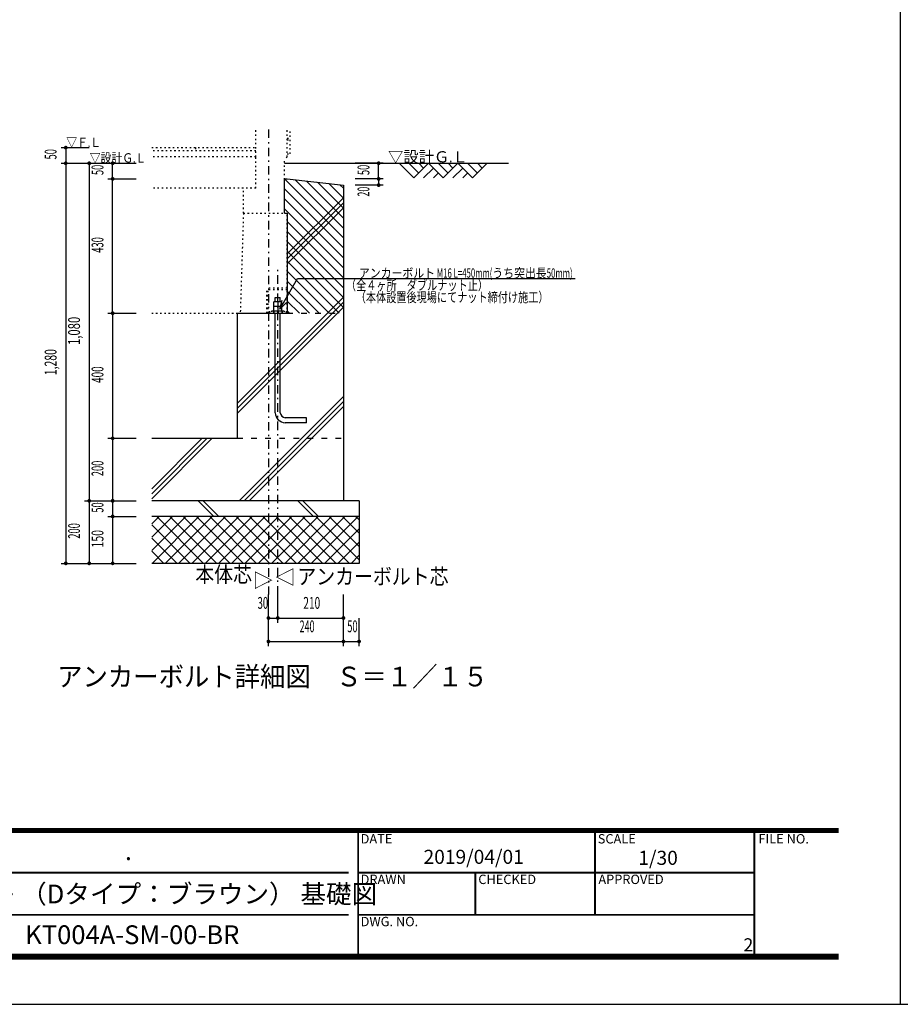
# Model space of a CAD drawing. Extents: x 0 to 35640, y 0 to 25200.
# Drawn here: x 12187 to 17820, y 0 to 6300 of the extents above; entities that cross this region are included whole.
import ezdxf
from ezdxf.enums import TextEntityAlignment as Align

# ---------------------------------------------------------------- set-up
doc = ezdxf.new("R2010")
doc.units = 0
doc.header["$LTSCALE"] = 9
for name, pattern in [('CENTER', [13, 6, -3, 1, -3]), ('DASHED2', [10, 4, -6]), ('DOT', [3, 1, -2])]:
    doc.linetypes.add(name, pattern=pattern)
doc.layers.get('0').update_dxf_attribs({"linetype": 'CONTINUOUS'})
doc.layers.get('DEFPOINTS').update_dxf_attribs({"linetype": 'CONTINUOUS'})
for name, color, linetype in [('1立面図-0駆体', 7, 'CONTINUOUS'), ('1立面図-1屋根', 7, 'CONTINUOUS'), ('1立面図-2内装', 7, 'CONTINUOUS'), ('1立面図-4文字', 7, 'CONTINUOUS'), ('1立面図-5寸法', 7, 'CONTINUOUS'), ('1立面図-8', 7, 'CONTINUOUS'), ('1立面図-A', 7, 'CONTINUOUS'), ('1立面図-C', 7, 'CONTINUOUS'), ('1立面図-E', 7, 'CONTINUOUS'), ('P_5DRAWFRAME', 104, 'CONTINUOUS')]:
    doc.layers.add(name, color=color, linetype=linetype)
doc.styles.add('BIGFONT', font='simplex.shx', dxfattribs={"bigfont": 'bigfont.shx'})
doc.styles.get("Standard").update_dxf_attribs({"font": 'simplex.shx', "bigfont": 'bigfont.shx'})

# ---------------------------------------------------------------- blocks, each defined once
blk = doc.blocks.new('DFP2')
at = {"color": 0}
for p, q in [((26.35, 37.5), (580.85, 37.5)), ((26.35, 37.4), (580.85, 37.4)), ((580.85, 37.3), (26.35, 37.3)), ((580.85, 37.2), (26.35, 37.2)), ((26.35, 37.1), (580.85, 37.1)), ((26.35, 37), (580.85, 37)), ((26.35, 36.9), (580.85, 36.9)), ((26.35, 36.8), (580.85, 36.8)), ((26.35, 36.7), (580.85, 36.7)), ((478.3, 37.1), (478.3, 10.1)), ((478.4, 37.1), (478.4, 10.1)), ((528.8, 37.1), (528.8, 19.1)), ((528.9, 37.1), (528.9, 19.1)), ((562.8, 37.1), (562.8, 10.1)), ((562.9, 37.1), (562.9, 10.1)), ((384.35, 28.15), (476.35, 28.15)), ((384.35, 28.05), (476.35, 28.05)), ((478.35, 28.15), (562.85, 28.15)), ((478.35, 28.05), (562.85, 28.05)), ((503.3, 28.1), (503.3, 19.1)), ((503.4, 28.1), (503.4, 19.1)), ((384.35, 19.15), (476.35, 19.15)), ((384.35, 19.05), (476.35, 19.05)), ((478.35, 19.15), (562.85, 19.15)), ((478.35, 19.05), (562.85, 19.05)), ((26.35, 10.7), (580.85, 10.7)), ((26.35, 10.6), (580.85, 10.6)), ((26.35, 10.5), (580.85, 10.5)), ((26.35, 10.4), (580.85, 10.4)), ((26.35, 10.3), (580.85, 10.3)), ((26.35, 10.2), (580.85, 10.2)), ((26.35, 10.1), (580.85, 10.1)), ((26.35, 10), (580.85, 10)), ((26.35, 9.9), (580.85, 9.9)), ((26.35, 9.8), (580.85, 9.8)), ((26.35, 9.7), (580.85, 9.7))]:
    blk.add_line(p, q, dxfattribs=at)
at = {"layer": 'DEFPOINTS', "color": 0}
for p, q in [((0, 420), (0, 0)), ((594, 420), (594, 0)), ((0, 0), (594, 0))]:
    blk.add_line(p, q, dxfattribs=at)
at = {"color": 0}
for s, p in [('DATE', (478.92, 34.3)), ('SCALE', (529.49, 34.3)), ('FILE NO.', (563.75, 34.3)), ('DRAWN', (478.92, 25.65)), ('CHECKED', (504.02, 25.65)), ('APPROVED', (529.62, 25.65)), ('DWG. NO.', (478.92, 16.65))]:
    blk.add_text(s, height=2, dxfattribs=at).set_placement(p)
at = {"color": 0, "style": 'BIGFONT'}
blk.add_text('2', height=2.8, dxfattribs=at).set_placement((560.54, 11.28))
at = {"color": 83, "ltscale": 0.5, "style": 'BIGFONT', "flags": 8}
for tag, p in [('REV05', (34.1, 32.19)), ('REV04', (34.1, 27.14)), ('REV03', (34.1, 21.89)), ('REV02', (34.1, 16.64)), ('REV01', (34.1, 11.39))]:
    blk.add_attdef(tag, text='', height=2, dxfattribs=at).set_placement(p, align=Align.BOTTOM_LEFT)
for tag, p in [('REVD5', (101.67, 32.19)), ('R5D', (116.23, 32.19)), ('R5C', (125.35, 32.19)), ('R5A', (134.48, 32.19)), ('REVD4', (101.67, 27.14)), ('R4D', (116.23, 27.14)), ('R4C', (125.35, 27.14)), ('R4A', (134.48, 27.14)), ('REVD3', (101.67, 21.89)), ('R3D', (116.23, 21.89)), ('R3C', (125.35, 21.89)), ('R3A', (134.48, 21.89)), ('REVD2', (101.67, 16.64)), ('R2D', (116.23, 16.64)), ('R2C', (125.35, 16.64)), ('R2A', (134.48, 16.64)), ('REVD1', (101.67, 11.39)), ('R1D', (116.23, 11.39)), ('R1C', (125.35, 11.39)), ('R1A', (134.48, 11.39))]:
    blk.add_attdef(tag, text='', height=2, dxfattribs=at).set_placement(p, align=Align.BOTTOM_CENTER)
at = {"color": 83, "ltscale": 0.5, "style": 'BIGFONT'}
for tag, height, p in [('PROJECT1', 4, (429.42, 29.5)), ('DATE', 3, (503.03, 29.02)), ('SCALE', 3, (542.35, 28.81)), ('PROJECT2', 4, (430.24, 20.28)), ('PROJECT3', 4, (430.24, 11.59)), ('DWGNO', 3, (513.51, 12.49))]:
    blk.add_attdef(tag, text='', height=height, dxfattribs=at).set_placement(p, align=Align.BOTTOM_CENTER)

msp = doc.modelspace()

# ---------------------------------------------------------------- linework, layer by layer
at = {"layer": '1立面図-0駆体', "color": 7, "linetype": 'Continuous'}
msp.add_line((13879.8, 5381.5), (15313.6, 5381.5), dxfattribs=at)
at = {"layer": '1立面図-0駆体', "color": 6, "linetype": 'Continuous'}
for p, q in [((14676.9, 5381.5), (14739.4, 5319)), ((14739.4, 5381.5), (14770.7, 5350.2)), ((14864.4, 5381.5), (14926.9, 5319)), ((14926.9, 5381.5), (14958.2, 5350.2)), ((15114.4, 5319), (15051.9, 5381.5)), ((15145.7, 5350.2), (15114.4, 5381.5)), ((14770.7, 5287.7), (14833.2, 5350.2)), ((14833.2, 5287.7), (14864.4, 5319)), ((14958.2, 5287.7), (15020.7, 5350.2)), ((15020.7, 5287.7), (15051.9, 5319))]:
    msp.add_line(p, q, dxfattribs=at)
msp.add_lwpolyline([(14614.4, 5381.5), (14708.2, 5287.7), (14801.9, 5381.5), (14895.7, 5287.7), (14989.4, 5381.5), (15083.2, 5287.7), (15176.9, 5381.5)], dxfattribs=at)
at = {"layer": '1立面図-1屋根', "color": 2, "linetype": 'DOT'}
for p, q in [((13697.8, 5421.5), (13697.8, 5597.6)), ((13897.8, 5421.5), (13897.8, 5597.6)), ((13697.8, 5421.5), (13031.5, 5421.5)), ((13897.8, 5421.5), (13879.8, 5403.5)), ((13879.8, 5061.5), (13879.8, 5403.5)), ((13617.8, 5221.5), (13031.5, 5221.5)), ((13617.8, 5061.5), (13617.8, 5221.5)), ((13879.8, 5061.5), (13897.8, 5061.5))]:
    msp.add_line(p, q, dxfattribs=at)
at = {"layer": '1立面図-1屋根', "color": 6, "linetype": 'DOT'}
for p, q in [((13917.8, 5441.5), (13917.8, 5597.6)), ((13031.5, 5481.5), (13697.8, 5481.5)), ((13311.8, 5481.5), (13311.8, 5461.5)), ((13897.8, 5541.5), (13917.8, 5541.5)), ((13897.8, 5531.5), (13917.8, 5531.5)), ((13697.8, 5461.5), (13031.5, 5461.5)), ((13697.8, 5221.5), (13697.8, 5421.5)), ((13897.8, 5441.5), (13917.8, 5441.5)), ((13697.8, 5221.5), (13617.8, 5221.5)), ((13617.8, 5061.5), (13879.8, 5061.5))]:
    msp.add_line(p, q, dxfattribs=at)
at = {"layer": '1立面図-1屋根', "color": 2, "linetype": 'DOT'}
msp.add_lwpolyline([(13617.8, 5061.5), (13597.8, 4421.5), (13897.8, 4421.5), (13897.8, 5061.5)], dxfattribs=at)
at = {"layer": '1立面図-2内装', "color": 2, "linetype": 'DOT'}
for p, q in [((13897.8, 4581.5), (13767.8, 4581.5)), ((13767.8, 4421.5), (13767.8, 4581.5)), ((13776.8, 4421.5), (13776.8, 4581.5)), ((13897.8, 4572.5), (13776.8, 4572.5)), ((13897.8, 4581.5), (13897.8, 4572.5)), ((13897.8, 4421.5), (13767.8, 4421.5)), ((13897.8, 4430.5), (13776.8, 4430.5)), ((13897.8, 4430.5), (13897.8, 4421.5))]:
    msp.add_line(p, q, dxfattribs=at)
at = {"layer": '1立面図-4文字', "color": 6, "linetype": 'Continuous'}
for p, q in [((13850.8, 4447.5), (13964.6, 4644.6)), ((13964.6, 4644.6), (15740, 4644.6)), ((13850.8, 4447.5), (13866.3, 4505.5)), ((13850.8, 4447.5), (13893.2, 4489.9))]:
    msp.add_line(p, q, dxfattribs=at)
at = {"layer": '1立面図-5寸法', "color": 6, "linetype": 'CENTER'}
for p, q in [((13777.8, 5597.6), (13777.8, 2621.5)), ((13837.8, 2621.5), (13837.8, 4725.5))]:
    msp.add_line(p, q, dxfattribs=at)
at = {"layer": '1立面図-5寸法', "color": 6, "linetype": 'Continuous'}
for p, q in [((12451.5, 5481.5), (12631.5, 5481.5)), ((12481.5, 5481.5), (12481.5, 5381.5)), ((12451.5, 5381.5), (12931.5, 5381.5)), ((12481.5, 5381.5), (12481.5, 2821.5)), ((12631.5, 5381.5), (12631.5, 3221.5)), ((12751.5, 5381.5), (12931.5, 5381.5)), ((12781.5, 5281.5), (12781.5, 5381.5)), ((14512.8, 5381.5), (14332.8, 5381.5)), ((14482.8, 5281.5), (14482.8, 5381.5)), ((12751.5, 5281.5), (12931.5, 5281.5)), ((12781.5, 4421.5), (12781.5, 5281.5)), ((14512.8, 5281.5), (14332.8, 5281.5)), ((14512.8, 5281.5), (14332.8, 5281.5)), ((14512.8, 5241.5), (14332.8, 5241.5)), ((14482.8, 5281.5), (14482.8, 5241.5)), ((12751.5, 4421.5), (12931.5, 4421.5)), ((12781.5, 4421.5), (12781.5, 3621.5)), ((12751.5, 3621.5), (12931.5, 3621.5)), ((12781.5, 3621.5), (12781.5, 3221.5)), ((12601.5, 3221.5), (12931.5, 3221.5)), ((12631.5, 3221.5), (12631.5, 2821.5)), ((12781.5, 3221.5), (12781.5, 3121.5)), ((12751.5, 3121.5), (12931.5, 3121.5)), ((12781.5, 3121.5), (12781.5, 2821.5)), ((12451.5, 2821.5), (12931.5, 2821.5)), ((13777.8, 2291.5), (13777.8, 2621.5)), ((13837.8, 2441.5), (13837.8, 2621.5)), ((14257.8, 2291.5), (14257.8, 2621.5)), ((13777.8, 2471.5), (13837.8, 2471.5)), ((13837.8, 2471.5), (14257.8, 2471.5)), ((14357.8, 2291.5), (14357.8, 2471.5)), ((13777.8, 2321.5), (14257.8, 2321.5)), ((14257.8, 2321.5), (14357.8, 2321.5))]:
    msp.add_line(p, q, dxfattribs=at)
at = {"layer": '1立面図-5寸法', "color": 4, "linetype": 'Continuous', "const_width": 12}
for points in [[(12475.5, 5481.5, 1), (12487.5, 5481.5, 1)], [(12475.5, 5381.5, 1), (12487.5, 5381.5, 1)], [(12625.5, 5381.5, 1), (12637.5, 5381.5, 1)], [(12775.5, 5381.5, 1), (12787.5, 5381.5, 1)], [(12775.5, 5381.5, 1), (12787.5, 5381.5, 1)], [(14476.8, 5381.5, 1), (14488.8, 5381.5, 1)], [(12775.5, 5281.5, 1), (12787.5, 5281.5, 1)], [(14476.8, 5281.5, 1), (14488.8, 5281.5, 1)], [(14476.8, 5281.5, 1), (14488.8, 5281.5, 1)], [(14476.8, 5241.5, 1), (14488.8, 5241.5, 1)], [(12775.5, 4421.5, 1), (12787.5, 4421.5, 1)], [(12775.5, 3621.5, 1), (12787.5, 3621.5, 1)], [(12625.5, 3221.5, 1), (12637.5, 3221.5, 1)], [(12775.5, 3221.5, 1), (12787.5, 3221.5, 1)], [(12775.5, 3121.5, 1), (12787.5, 3121.5, 1)], [(12475.5, 2821.5, 1), (12487.5, 2821.5, 1)], [(12625.5, 2821.5, 1), (12637.5, 2821.5, 1)], [(12775.5, 2821.5, 1), (12787.5, 2821.5, 1)], [(13771.8, 2471.5, 1), (13783.8, 2471.5, 1)], [(13831.8, 2471.5, 1), (13843.8, 2471.5, 1)], [(14251.8, 2471.5, 1), (14263.8, 2471.5, 1)], [(13771.8, 2321.5, 1), (13783.8, 2321.5, 1)], [(14251.8, 2321.5, 1), (14263.8, 2321.5, 1)], [(14351.8, 2321.5, 1), (14363.8, 2321.5, 1)]]:
    msp.add_lwpolyline(points, format="xyb", close=True, dxfattribs=at)
at = {"layer": '1立面図-8', "color": 7, "linetype": 'Continuous'}
for p, q in [((13863.8, 4495.1), (13811.8, 4495.1)), ((13811.8, 4435.1), (13811.8, 4495.1)), ((13821.8, 4521.5), (13853.8, 4521.5)), ((13821.8, 4495.1), (13821.8, 4521.5)), ((13837.8, 4495.1), (13837.8, 4435.1)), ((13853.8, 4495.1), (13853.8, 4521.5)), ((13863.8, 4435.1), (13863.8, 4495.1)), ((13797.8, 4435.1), (13797.8, 4430.5)), ((13877.8, 4435.1), (13797.8, 4435.1)), ((13863.8, 4465.1), (13811.8, 4465.1)), ((13821.8, 3785.5), (13821.8, 4421.5)), ((13853.8, 3785.5), (13853.8, 4421.5)), ((13877.8, 4435.1), (13877.8, 4430.5)), ((14021.8, 3753.5), (13885.8, 3753.5)), ((14021.8, 3721.5), (13885.8, 3721.5)), ((14021.8, 3721.5), (14021.8, 3753.5))]:
    msp.add_line(p, q, dxfattribs=at)
for radius in [64, 32]:
    msp.add_arc((13885.8, 3785.5), radius, 180, 270, dxfattribs=at)
at = {"layer": '1立面図-A', "color": 3, "linetype": 'Continuous'}
for p, q in [((13879.8, 5061.5), (13897.8, 5061.5)), ((13897.8, 5061.5), (13897.8, 4421.5)), ((13577.8, 4421.5), (13577.8, 3621.5)), ((13577.8, 4421.5), (13897.8, 4421.5)), ((13031.5, 3621.5), (13577.8, 3621.5)), ((14357.8, 3221.5), (13031.5, 3221.5)), ((14357.8, 3121.5), (13031.5, 3121.5))]:
    msp.add_line(p, q, dxfattribs=at)
at = {"layer": '1立面図-A', "color": 6, "linetype": 'DOT'}
msp.add_line((13031.5, 4421.5), (13577.8, 4421.5), dxfattribs=at)
at = {"layer": '1立面図-A', "color": 3, "linetype": 'DASHED2'}
for p, q in [((13897.8, 4421.5), (14257.8, 4421.5)), ((13577.8, 3621.5), (14257.8, 3621.5))]:
    msp.add_line(p, q, dxfattribs=at)
at = {"layer": '1立面図-A', "color": 3, "linetype": 'Continuous'}
for points in [[(13879.8, 5061.5), (13879.8, 5281.5), (13897.8, 5281.5), (14257.8, 5241.5), (14257.8, 3221.5)], [(14357.8, 3221.5), (14357.8, 2821.5), (13031.5, 2821.5)]]:
    msp.add_lwpolyline(points, dxfattribs=at)
at = {"layer": '1立面図-C', "color": 6, "linetype": 'Continuous'}
for p, q in [((13897.8, 4800.8), (14257.8, 5160.8)), ((13897.8, 4769), (14257.8, 5129)), ((13897.8, 4737.1), (14257.8, 5097.1)), ((13577.8, 3844.4), (14257.8, 4524.4)), ((13577.8, 3812.6), (14257.8, 4492.6)), ((13577.8, 3780.7), (14257.8, 4460.7)), ((13577.8, 4417.1), (13582.2, 4421.5)), ((13591.3, 3221.5), (14257.8, 3888)), ((13623.1, 3221.5), (14257.8, 3856.2)), ((13655, 3221.5), (14257.8, 3824.3)), ((13031.5, 3266.2), (13386.7, 3621.5)), ((13031.5, 3298.1), (13354.9, 3621.5)), ((13031.5, 3234.4), (13418.6, 3621.5)), ((13329, 3221.5), (13429, 3121.5)), ((13360.9, 3221.5), (13460.9, 3121.5)), ((13965.4, 3221.5), (14065.4, 3121.5)), ((13997.2, 3221.5), (14097.2, 3121.5)), ((13031.5, 2989.2), (13163.8, 3121.5)), ((13031.5, 2904.4), (13248.6, 3121.5)), ((13031.5, 3074.1), (13078.9, 3121.5)), ((13033.5, 2821.5), (13333.5, 3121.5)), ((13063.1, 3121.5), (13363.1, 2821.5)), ((13118.3, 2821.5), (13418.3, 3121.5)), ((13148, 3121.5), (13448, 2821.5)), ((13203.2, 2821.5), (13503.2, 3121.5)), ((13232.8, 3121.5), (13532.8, 2821.5)), ((13288, 2821.5), (13588, 3121.5)), ((13317.7, 3121.5), (13617.7, 2821.5)), ((13372.9, 2821.5), (13672.9, 3121.5)), ((13402.5, 3121.5), (13702.5, 2821.5)), ((13457.7, 2821.5), (13757.7, 3121.5)), ((13487.4, 3121.5), (13787.4, 2821.5)), ((13542.6, 2821.5), (13842.6, 3121.5)), ((13572.2, 3121.5), (13872.2, 2821.5)), ((13627.4, 2821.5), (13927.4, 3121.5)), ((13657.1, 3121.5), (13957.1, 2821.5)), ((13712.3, 2821.5), (14012.3, 3121.5)), ((13741.9, 3121.5), (14041.9, 2821.5)), ((13797.1, 2821.5), (14097.1, 3121.5)), ((13826.8, 3121.5), (14126.8, 2821.5)), ((13882, 2821.5), (14182, 3121.5)), ((13911.6, 3121.5), (14211.6, 2821.5)), ((13966.8, 2821.5), (14266.8, 3121.5)), ((13996.5, 3121.5), (14296.5, 2821.5)), ((14051.7, 2821.5), (14351.7, 3121.5)), ((14081.3, 3121.5), (14357.8, 2845)), ((14166.2, 3121.5), (14357.8, 2929.9)), ((14251, 3121.5), (14357.8, 3014.7)), ((14335.9, 3121.5), (14357.8, 3099.6)), ((13031.5, 3068.2), (13278.3, 2821.5)), ((14136.5, 2821.5), (14357.8, 3042.8)), ((13031.5, 2983.4), (13193.4, 2821.5)), ((13031.5, 2898.5), (13108.5, 2821.5)), ((14221.4, 2821.5), (14357.8, 2957.9)), ((14306.2, 2821.5), (14357.8, 2873.1))]:
    msp.add_line(p, q, dxfattribs=at)
at = {"layer": '1立面図-E', "color": 6, "linetype": 'Continuous'}
for p, q in [((13879.8, 5281.5), (14257.8, 4903.5)), ((13949.1, 5275.8), (14257.8, 4967.1)), ((14020.7, 5267.8), (14257.8, 5030.7)), ((14092.3, 5259.9), (14257.8, 5094.4)), ((14163.9, 5251.9), (14257.8, 5158)), ((14235.5, 5244), (14257.8, 5221.7)), ((13879.8, 5217.8), (14257.8, 4839.8)), ((13879.8, 5154.2), (14257.8, 4776.2)), ((13879.8, 5090.5), (14257.8, 4712.5)), ((13897.8, 5008.9), (14257.8, 4648.9)), ((13897.8, 4945.3), (14257.8, 4585.3)), ((13897.8, 4881.6), (14257.8, 4521.6)), ((13897.8, 4818), (14257.8, 4458)), ((13897.8, 4754.3), (14230.7, 4421.5)), ((13897.8, 4690.7), (14167, 4421.5)), ((13897.8, 4627.1), (14103.4, 4421.5)), ((13897.8, 4563.4), (14039.7, 4421.5)), ((13897.8, 4499.8), (13976.1, 4421.5)), ((13897.8, 4436.1), (13912.5, 4421.5))]:
    msp.add_line(p, q, dxfattribs=at)

# ---------------------------------------------------------------- block references
at = {"layer": 'P_5DRAWFRAME', "linetype": 'Continuous'}
ref = msp.add_blockref('DFP2', (0, 0), dxfattribs=dict(at, xscale=30, yscale=30, zscale=30))
ref.add_attrib('PROJECT1', '.', dxfattribs={"layer": '0', "color": 83, "ltscale": 0.5, "height": 120, "style": 'BIGFONT'}).set_placement((12882.5, 885), align=Align.BOTTOM_CENTER)
ref.add_attrib('PROJECT2', '公園トイレ （Dタイプ：ブラウン） 基礎図', dxfattribs={"layer": '0', "color": 83, "ltscale": 0.5, "height": 120, "style": 'BIGFONT'}).set_placement((12907.2, 608.5), align=Align.BOTTOM_CENTER)
ref.add_attrib('PROJECT3', 'KT004A-SM-00-BR', dxfattribs={"layer": '0', "color": 83, "ltscale": 0.5, "height": 120, "style": 'BIGFONT'}).set_placement((12907.2, 347.8), align=Align.BOTTOM_CENTER)
ref.add_attrib('DATE', '2019/04/01', dxfattribs={"layer": '0', "color": 83, "ltscale": 0.5, "height": 90, "style": 'BIGFONT'}).set_placement((15090.9, 870.5), align=Align.BOTTOM_CENTER)
ref.add_attrib('SCALE', '1/30', dxfattribs={"layer": '0', "color": 83, "ltscale": 0.5, "height": 90, "style": 'BIGFONT'}).set_placement((16270.6, 864.2), align=Align.BOTTOM_CENTER)
at = {"layer": 'P_5DRAWFRAME', "linetype": 'Continuous', "xscale": 30, "yscale": 30, "zscale": 30}
msp.add_blockref('DFP2', (17820, 0), dxfattribs=at)

# ---------------------------------------------------------------- texts
at = {"layer": '1立面図-4文字', "color": 5, "lineweight": -3, "width": 0.754}
msp.add_text('（全４ヶ所\u3000ダブルナット止）', height=63.113, dxfattribs=at).set_placement((14728.1, 4601.1), align=Align.MIDDLE_CENTER)
msp.add_text('（本体設置後現場にてナット締付け施工）', height=63.113, dxfattribs=at).set_placement((14336.2, 4492.7))
at = {"layer": '1立面図-4文字', "color": 4, "lineweight": -3, "width": 0.878}
msp.add_text('本体芯', height=100.98, dxfattribs=at).set_placement((13672.8, 2668.6), align=Align.BOTTOM_RIGHT)
msp.add_text('△', height=101, rotation=90, dxfattribs=at).set_placement((13939.4, 2673.4))
msp.add_text('アンカーボルト芯', height=100.98, dxfattribs=at).set_placement((13962.6, 2687))
msp.add_text('△', height=101, rotation=270, dxfattribs=at).set_placement((13657.8, 2653.6), align=Align.BOTTOM_RIGHT)
at = {"layer": '1立面図-4文字', "color": 3, "lineweight": -3, "width": 0.942}
msp.add_text('アンカーボルト詳細図\u3000Ｓ＝１／１５', height=126.225, dxfattribs=at).set_placement((13805.3, 2097.2), align=Align.MIDDLE_CENTER)
at = {"layer": '1立面図-4文字', "color": 5, "lineweight": -3, "char_height": 59.606, "attachment_point": 7}
for s, insert in [('\\W0.855;▽Ｆ{\\W0.616;.}Ｌ', (12484.5, 5486)), ('\\W0.855;▽設計Ｇ{\\W0.616;.}Ｌ', (12634.5, 5386)), ('\\W0.855;アンカーボルト{\\W0.616; M16 L=450mm(}うち突出長{\\W0.616;50mm)}', (14357, 4649.1))]:
    msp.add_mtext(s, dxfattribs=dict(at, insert=insert))
at = {"layer": '1立面図-4文字', "color": 4, "lineweight": -3, "insert": (14542.9, 5386.9), "char_height": 71.528, "attachment_point": 7}
msp.add_mtext('\\W1.004;▽設計Ｇ{\\W0.723;.}Ｌ', dxfattribs=at)
at = {"layer": '1立面図-5寸法', "color": 6, "lineweight": -3}
for s, width, p in [('50', 0.575, (12446.1, 5438.8)), ('1,080', 0.699, (12596.1, 4308.8)), ('1,280', 0.648, (12446.1, 4108.8)), ('400', 0.618, (12746.1, 4028.8)), ('200', 0.578, (12746.1, 3428.8)), ('50', 0.575, (12746.1, 3178.8)), ('200', 0.578, (12596.1, 3028.8)), ('150', 0.652, (12746.1, 2978.8))]:
    msp.add_text(s, height=75.73, rotation=90, dxfattribs=dict(at, width=width)).set_placement(p, align=Align.BOTTOM_CENTER)
at = {"layer": '1立面図-5寸法', "color": 4, "lineweight": -3}
for s, width, p in [('50', 0.575, (12746.1, 5338.8)), ('50', 0.575, (14447.4, 5338.8)), ('20', 0.549, (14447.4, 5199.8)), ('430', 0.578, (12746.1, 4858.8))]:
    msp.add_text(s, height=75.73, rotation=90, dxfattribs=dict(at, width=width)).set_placement(p, align=Align.BOTTOM_CENTER)
at = {"layer": '1立面図-5寸法', "color": 6, "lineweight": -3}
for s, width, p in [('30', 0.585, (13742.4, 2506.9)), ('240', 0.554, (14025.2, 2356.9))]:
    msp.add_text(s, height=75.73, dxfattribs=dict(at, width=width)).set_placement(p, align=Align.BOTTOM_CENTER)
at = {"layer": '1立面図-5寸法', "color": 4, "lineweight": -3}
for s, width, p in [('210', 0.629, (14055.2, 2506.9)), ('50', 0.575, (14315.2, 2356.9))]:
    msp.add_text(s, height=75.73, dxfattribs=dict(at, width=width)).set_placement(p, align=Align.BOTTOM_CENTER)

doc.saveas('drawing.dxf')
